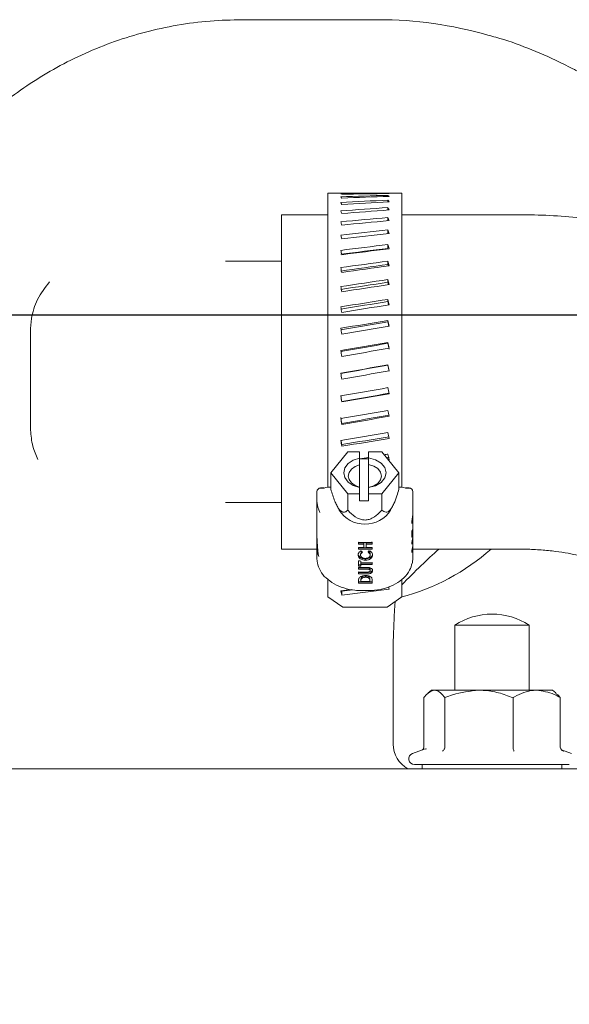
# Model space of a CAD drawing. Units: millimetres. Extents: x 0 to 1189, y 0 to 841.
# Drawn here: x 201 to 231, y 740 to 793 of the extents above; entities that cross this region are included whole.
import ezdxf

# ---------------------------------------------------------------- set-up
doc = ezdxf.new("R2010")
doc.units = ezdxf.units.MM
doc.header["$PDSIZE"] = -1
doc.styles.add('SLDTEXTSTYLE0', font='verdana.ttf')
doc.dimstyles.new('ISO-25 - 1', dxfattribs={"dimtxt": 10, "dimasz": 10, "dimexe": 5, "dimexo": 5, "dimgap": 3, "dimtad": 1, "dimtoh": 1, "dimdec": 0, "dimlfac": 2, "dimdsep": 46, "dimtxsty": 'SLDTEXTSTYLE0', "dimcen": 2.5, "dimclrd": 1, "dimclre": 1, "dimclrt": 5, "dimadec": 0, "dimazin": 0, "dimtfac": 1, "dimtdec": 0, "dimtmove": 0, "dimatfit": 3, "dimfxl": 1, "dimarcsym": 0})

# ---------------------------------------------------------------- blocks, each defined once
blk = doc.blocks.new('_D_15')
at = {"color": 1, "lineweight": -2, "transparency": 16777216}
for p, q in [((236.713, 777.109), (137.785, 777.109)), ((142.785, 767.109), (142.785, 572.109)), ((236.713, 562.109), (137.785, 562.109))]:
    blk.add_line(p, q, dxfattribs=at)
at = {"color": 1, "transparency": 16777216}
for points in [[(141.118, 767.109), (144.452, 767.109), (142.785, 777.109)], [(141.118, 572.109), (144.452, 572.109), (142.785, 562.109)]]:
    blk.add_solid(points, dxfattribs=at)
at = {"layer": 'Defpoints', "color": 0, "transparency": 16777216}
for p in [(241.713, 777.109), (142.785, 562.109), (241.713, 562.109)]:
    blk.add_point(p, dxfattribs=at)
at = {"color": 5, "transparency": 16777216, "insert": (129.369, 666.152), "char_height": 10, "attachment_point": 2, "rotation": 90, "style": 'SLDTEXTSTYLE0'}
blk.add_mtext('430', dxfattribs=at)

msp = doc.modelspace()

# ---------------------------------------------------------------- linework, layer by layer
at = {"color": 7, "linetype": 'Continuous', "lineweight": 18}
for p, q in [((220.7426, 793.009), (213.4002, 793.009)), ((221.9865, 783.669), (218.0177, 783.669)), ((221.2439, 783.6485), (221.2439, 783.6642)), ((221.2439, 783.497), (221.2439, 783.5528)), ((221.2439, 783.1998), (221.2439, 783.2949)), ((218.0177, 782.509), (215.5177, 782.509)), ((221.2439, 782.7614), (221.2439, 782.8943)), ((228.2232, 782.509), (221.9865, 782.509)), ((221.2439, 782.1879), (221.2439, 782.3568)), ((221.2439, 781.488), (221.2439, 781.6903)), ((221.2439, 780.6956), (221.2439, 780.9046)), ((215.5177, 780.009), (212.5081, 780.009)), ((221.2439, 779.8291), (221.2439, 780.0109)), ((221.2439, 778.8705), (221.2439, 779.0225)), ((221.2439, 777.8336), (221.2439, 777.9536)), ((221.2439, 776.7337), (221.2439, 776.82)), ((202.0177, 775.0533), (202.0178, 776.2048)), ((221.2439, 775.5867), (221.2439, 775.6381)), ((221.2439, 774.4095), (221.2439, 774.4251)), ((218.7605, 772.4492), (218.7605, 772.4288)), ((202.0178, 771.0161), (202.0177, 771.9646)), ((218.7605, 771.2751), (218.7605, 771.219)), ((219.0855, 769.7483), (218.169, 768.6167)), ((218.7605, 770.1335), (218.7605, 770.0425)), ((219.7199, 769.7483), (219.0855, 769.7483)), ((219.7199, 769.3652), (219.7199, 769.7483)), ((219.7199, 769.4034), (219.7199, 769.7483)), ((220.9186, 769.7483), (220.2005, 769.7483)), ((220.2005, 769.4163), (220.2005, 769.7483)), ((221.8351, 768.6167), (220.9186, 769.7483)), ((219.7199, 769.4034), (219.7199, 769.0446)), ((219.7199, 767.102), (219.7199, 769.3652)), ((220.2005, 769.3652), (219.7199, 769.3652)), ((220.2005, 769.0613), (220.2005, 769.4163)), ((219.7199, 769.0446), (219.7199, 767.8403)), ((220.2005, 767.8235), (220.2005, 769.0613)), ((218.169, 768.6167), (219.0855, 767.4851)), ((218.169, 768.6167), (218.169, 767.734)), ((220.9186, 767.4851), (221.8351, 768.6167)), ((221.8351, 768.6167), (221.8351, 767.734)), ((217.4224, 767.5976), (217.4224, 767.6031)), ((217.4224, 767.0904), (217.4224, 767.5976)), ((217.6208, 767.7999), (217.8193, 767.7999)), ((217.8193, 767.7953), (217.6208, 767.7953)), ((217.8193, 767.7999), (217.8193, 767.7953)), ((217.8193, 767.7999), (217.8193, 767.7953)), ((219.7199, 767.4851), (219.7199, 767.83)), ((220.2005, 767.8171), (220.2005, 767.8235)), ((220.2005, 767.4851), (220.2005, 767.8171)), ((222.1849, 767.7999), (222.3833, 767.7999)), ((222.1849, 767.7953), (222.1849, 767.7999)), ((222.3833, 767.7953), (222.1849, 767.7953)), ((222.5818, 767.6031), (222.5818, 767.5976)), ((222.5818, 767.6031), (222.5818, 767.5215)), ((222.5818, 767.5976), (222.5818, 767.0904)), ((217.4224, 767.5238), (217.4224, 767.5421)), ((217.4224, 765.3084), (217.4224, 767.0904)), ((219.0855, 767.4851), (219.0855, 766.6024)), ((219.0855, 767.4851), (219.7199, 767.4851)), ((219.7199, 767.4851), (219.7199, 767.102)), ((219.7199, 767.102), (220.2005, 767.102)), ((220.2005, 767.4851), (220.9186, 767.4851)), ((220.2005, 767.102), (220.2005, 767.4851)), ((220.9186, 767.4851), (220.9186, 766.6024)), ((222.5818, 767.5238), (222.5818, 767.5421)), ((222.5818, 766.5435), (222.5818, 767.5421)), ((222.5818, 767.0745), (222.5818, 766.9584)), ((222.5818, 766.4879), (222.5818, 767.0745)), ((212.5081, 767.009), (215.5177, 767.009)), ((218.4767, 766.8857), (218.6169, 766.6006)), ((221.3872, 766.6006), (221.5292, 766.8894)), ((222.5818, 766.9584), (222.5818, 766.654)), ((222.5818, 766.654), (222.5818, 766.5435)), ((222.5818, 766.5435), (222.5818, 766.3707)), ((222.5818, 766.278), (222.5818, 766.5435)), ((222.529, 765.8897), (222.529, 765.9969)), ((222.5434, 766.0686), (222.5621, 766.0686)), ((222.5818, 765.5937), (222.5818, 766.278)), ((222.5817, 765.6704), (222.5818, 765.7037)), ((222.5818, 765.8059), (222.5818, 765.706)), ((222.5818, 765.7183), (222.5818, 765.6324)), ((222.5818, 765.5937), (222.5818, 765.5754)), ((217.4224, 765.02), (217.4224, 765.3084)), ((217.4224, 764.9343), (217.4224, 765.2388)), ((217.4224, 765.0976), (217.4224, 764.6302)), ((217.4224, 764.9046), (217.4224, 765.02)), ((217.4235, 765.2571), (217.4227, 765.2571)), ((222.5232, 765.272), (222.5546, 765.272)), ((222.5237, 765.2236), (222.5701, 765.2236)), ((222.5248, 765.3362), (222.5455, 765.3362)), ((222.5942, 765.4036), (222.5756, 765.4036)), ((222.5818, 765.2244), (222.5818, 765.3636)), ((222.5818, 765.2948), (222.5818, 765.3405)), ((222.5818, 765.2948), (222.5818, 765.2132)), ((222.5818, 765.2244), (222.5818, 765.126)), ((222.5818, 764.5358), (222.5818, 765.2132)), ((215.5177, 764.509), (217.4224, 764.509)), ((217.4224, 764.6896), (217.4224, 764.9046)), ((217.4224, 764.6897), (217.4224, 764.5852)), ((217.4274, 764.6845), (217.4224, 764.6845)), ((217.4224, 764.6302), (217.4224, 764.62)), ((217.4224, 764.6302), (217.4224, 764.6295)), ((217.4224, 764.0285), (217.4224, 764.5852)), ((217.4364, 764.7604), (217.432, 764.7604)), ((219.6555, 764.7785), (219.6555, 764.8721)), ((219.6555, 764.846), (219.6555, 764.8721)), ((219.6555, 764.846), (219.6555, 764.7785)), ((219.9415, 764.846), (219.6555, 764.846)), ((219.6555, 764.5045), (219.6555, 764.5981)), ((219.6555, 764.5719), (219.6555, 764.5981)), ((220.3989, 764.5719), (219.6555, 764.5719)), ((219.6555, 764.5719), (219.6555, 764.5045)), ((219.8036, 764.8688), (220.2005, 764.8688)), ((219.9415, 764.7753), (219.8036, 764.7753)), ((219.8036, 764.5948), (219.9415, 764.5948)), ((220.2005, 764.5012), (219.8036, 764.5012)), ((219.8036, 764.3936), (219.878, 764.339)), ((219.9415, 764.6655), (219.9415, 764.846)), ((219.9415, 764.846), (219.9415, 764.7753)), ((219.9415, 764.5948), (219.9415, 764.7753)), ((219.9415, 764.6655), (219.9415, 764.5948)), ((220.3989, 764.846), (220.0749, 764.846)), ((220.0749, 764.846), (220.0749, 764.7753)), ((220.2005, 764.7753), (220.0749, 764.7753)), ((220.0749, 764.7753), (220.0749, 764.5948)), ((220.0749, 764.5948), (220.2005, 764.5948)), ((220.3989, 764.8747), (220.3989, 764.7812)), ((220.3989, 764.6007), (220.3989, 764.5071)), ((222.529, 764.7709), (222.529, 764.8692)), ((222.5291, 764.3186), (222.5291, 764.4267)), ((222.5818, 764.7819), (222.5818, 764.6737)), ((222.5818, 764.0285), (222.5818, 764.5358)), ((222.5818, 764.509), (228.2232, 764.509)), ((217.5041, 764.205), (217.4947, 764.205)), ((219.6555, 763.5887), (219.6555, 763.8695)), ((219.6555, 763.6561), (219.6555, 763.8695)), ((219.7699, 764.2522), (219.7699, 764.1817)), ((219.789, 763.8662), (219.789, 763.7726)), ((220.026, 763.9837), (220.026, 763.913)), ((220.1765, 764.339), (220.2005, 764.355)), ((220.2846, 764.254), (220.2846, 764.1843)), ((222.5542, 763.7711), (222.5818, 764.0285)), ((219.6555, 763.6561), (219.6555, 763.5887)), ((219.789, 763.6561), (219.6555, 763.6561)), ((219.6555, 763.4283), (219.6555, 763.5219)), ((219.6555, 763.4957), (219.6555, 763.5219)), ((219.6555, 763.4957), (219.6555, 763.4283)), ((220.1215, 763.4957), (219.6555, 763.4957)), ((220.3989, 763.7497), (219.789, 763.7497)), ((219.789, 763.7497), (219.789, 763.679)), ((219.789, 763.679), (219.789, 763.5855)), ((219.8036, 763.7726), (220.2005, 763.7726)), ((220.2005, 763.679), (219.8036, 763.679)), ((219.8036, 763.5186), (220.099, 763.5186)), ((220.1215, 763.425), (219.8036, 763.425)), ((220.2005, 763.4218), (220.1215, 763.425)), ((220.2846, 763.4171), (220.2846, 763.3474)), ((220.3989, 763.7785), (220.3989, 763.6849)), ((218.0177, 761.9429), (218.0177, 762.8807)), ((219.6555, 763.181), (219.6555, 763.2745)), ((219.6555, 763.2484), (219.6555, 763.2745)), ((220.099, 763.2484), (219.6555, 763.2484)), ((219.6555, 763.2484), (219.6555, 763.181)), ((219.789, 762.8697), (219.789, 762.799)), ((219.789, 762.799), (219.789, 762.7633)), ((219.8036, 763.2712), (220.1392, 763.2712)), ((220.099, 763.1777), (219.8036, 763.1777)), ((219.8485, 763.012), (219.8485, 762.9413)), ((220.0353, 763.0612), (220.0353, 762.9905)), ((220.2655, 762.834), (220.2655, 762.8828)), ((220.2655, 762.834), (220.2655, 762.7639)), ((220.2655, 762.7639), (220.2655, 762.8127)), ((220.3989, 762.7952), (220.3989, 762.6755)), ((221.9865, 762.8818), (221.9865, 762.1551)), ((221.9865, 761.9429), (221.9865, 762.8818)), ((219.2879, 762.3279), (218.7034, 762.2556)), ((218.7605, 762.0285), (221.3008, 762.3427)), ((218.7605, 762.2407), (219.3547, 762.3142)), ((219.6555, 762.7404), (219.6555, 762.7909)), ((219.6555, 762.6729), (219.6555, 762.7908)), ((220.3989, 762.7404), (219.6555, 762.7404)), ((219.6555, 762.7404), (219.6555, 762.6729)), ((219.8036, 762.7632), (220.2005, 762.7632)), ((220.2005, 762.6696), (219.8036, 762.6696)), ((219.8036, 762.2741), (220.2005, 762.2741)), ((221.3008, 762.3427), (221.2683, 762.4724)), ((218.0177, 761.9429), (218.8115, 761.3862)), ((218.7034, 762.2556), (218.7605, 762.0285)), ((218.7552, 762.262), (218.7605, 762.2407)), ((218.7605, 762.2407), (218.7605, 762.0285)), ((221.1927, 761.3862), (221.9865, 761.9429)), ((221.9865, 761.9429), (221.9865, 762.1551)), ((218.8115, 761.3862), (221.1927, 761.3862)), ((224.8383, 760.409), (224.8383, 756.909)), ((228.8383, 760.409), (228.5704, 760.409)), ((228.8383, 756.909), (228.8383, 760.409)), ((221.5178, 754.009), (221.5178, 758.509)), ((223.1741, 753.8768), (223.1741, 756.509)), ((223.5882, 756.909), (223.4056, 756.7637)), ((223.5882, 756.909), (223.7389, 756.909)), ((223.7389, 756.909), (226.1358, 756.909)), ((224.3038, 753.8768), (224.3038, 756.509)), ((226.1358, 756.909), (229.2351, 756.909)), ((227.9679, 753.8768), (227.9679, 756.509)), ((229.2351, 756.909), (230.0882, 756.909)), ((230.2707, 756.7637), (230.0882, 756.909)), ((230.5023, 753.8768), (230.5023, 756.509)), ((223.2509, 753.758), (222.5667, 753.509)), ((223.3068, 753.7534), (223.2593, 753.7348)), ((231.1096, 753.509), (230.5827, 753.7008)), ((223.0882, 752.909), (223.0882, 752.6831)), ((230.5882, 752.6831), (230.5882, 752.909)), ((273.2127, 752.6831), (195.2911, 752.6831))]:
    msp.add_line(p, q, dxfattribs=at)
at = {"color": 7, "linetype": 'Continuous', "lineweight": 18, "flags": 128}
for points in [[(218.0177, 767.8375), (218.0177, 768.0579), (218.0177, 769.2443), (218.0177, 770.5061), (218.0177, 771.8211), (218.0177, 773.166), (218.0177, 774.5169), (218.0177, 775.85), (218.0177, 777.1417), (218.0177, 778.3691), (218.0177, 779.5104), (218.0177, 780.5456), (218.0177, 781.4561), (218.0177, 782.2261), (218.0177, 782.8417), (218.0177, 783.2922), (218.0177, 783.5695), (218.0177, 783.6687), (218.0177, 783.669)], [(221.9864, 767.8375), (221.9864, 768.0579), (221.9864, 769.2443), (221.9864, 770.5061), (221.9864, 771.8211), (221.9864, 773.166), (221.9864, 774.5169), (221.9864, 775.85), (221.9864, 777.1417), (221.9864, 778.3691), (221.9864, 779.5104), (221.9865, 780.5456), (221.9865, 781.4561), (221.9865, 782.2261), (221.9865, 782.8417), (221.9865, 783.2922), (221.9865, 783.5695), (221.9865, 783.6687), (221.9865, 783.5881), (221.9865, 783.3292), (221.9865, 782.8964), (221.9865, 782.509)], [(221.9864, 767.8375), (221.9864, 768.8438), (221.9864, 770.0436), (221.9864, 771.3052), (221.9864, 772.6062), (221.9864, 773.9232), (221.9864, 775.2329), (221.9864, 776.5118), (221.9864, 777.7371), (221.9864, 778.887), (221.9865, 779.9409), (221.9865, 780.88), (221.9865, 781.6876), (221.9865, 782.3492), (221.9865, 782.8531), (221.9865, 783.1902), (221.9865, 783.3546), (221.9865, 783.3433), (221.9865, 783.1564), (221.9865, 782.7975), (221.9865, 782.509)], [(215.5177, 764.509), (215.5177, 764.5966), (215.5177, 764.8576), (215.5177, 765.2871), (215.5177, 765.8765), (215.5177, 766.6146), (215.5177, 767.4868), (215.5177, 768.4762), (215.5177, 769.5636), (215.5177, 770.7278), (215.5177, 771.9461), (215.5177, 773.1949), (215.5177, 774.4497), (215.5177, 775.6863), (215.5177, 776.8804), (215.5177, 778.009), (215.5177, 779.0499), (215.5177, 779.983), (215.5177, 780.7901), (215.5177, 781.4555), (215.5177, 781.9662), (215.5177, 782.3123), (215.5177, 782.487), (215.5177, 782.509)], [(202.0177, 771.9646), (202.0177, 772.1186), (202.0177, 772.4616), (202.0177, 772.9471), (202.0177, 773.509), (202.0177, 774.0708), (202.0177, 774.5563), (202.0177, 774.8993), (202.0177, 775.0533)], [(219.7199, 767.83), (219.3774, 767.9377), (219.1023, 768.1187), (218.9244, 768.3535), (218.8629, 768.6167), (218.9244, 768.8799), (219.1023, 769.1147), (219.3774, 769.2957), (219.7199, 769.4034)], [(220.2005, 769.4163), (220.572, 769.3198), (220.8749, 769.1385), (221.0726, 768.8943), (221.1412, 768.6167), (221.0726, 768.3391), (220.8749, 768.0949), (220.572, 767.9137), (220.2005, 767.8171)], [(219.7199, 769.0446), (219.4742, 768.9537), (219.2794, 768.8135), (219.1545, 768.6373), (219.1114, 768.4424), (219.1545, 768.2475), (219.2794, 768.0714), (219.4741, 767.9311), (219.7199, 767.8403)], [(220.2005, 767.8235), (220.4761, 767.9049), (220.6985, 768.0467), (220.8427, 768.2328), (220.8927, 768.4424), (220.8427, 768.652), (220.6985, 768.8382), (220.4761, 768.9799), (220.2005, 769.0613)], [(217.4224, 767.4646), (217.4224, 767.4646), (217.4224, 767.4687), (217.4224, 767.4803), (217.4224, 767.4989), (217.4224, 767.5238)], [(217.5836, 766.4765), (217.4681, 766.7592), (217.4224, 767.0904)], [(222.5818, 767.5238), (222.5818, 767.4989), (222.5818, 767.4803), (222.5818, 767.4687), (222.5818, 767.4646), (222.5818, 767.4681), (222.5818, 767.479), (222.5818, 767.4971), (222.5818, 767.5215)], [(222.5818, 765.4036), (222.5818, 765.4346), (222.5818, 765.4733), (222.5818, 765.5107), (222.5818, 765.5451), (222.5818, 765.5754)], [(228.5704, 760.409), (228.1986, 760.409), (227.7061, 760.409), (227.1364, 760.409), (226.5402, 760.409), (225.9705, 760.409), (225.478, 760.409), (225.1063, 760.409), (224.8884, 760.409), (224.8383, 760.409)], [(223.0882, 752.909), (222.8873, 752.909), (222.6991, 752.909), (222.6918, 752.909), (222.8657, 752.909), (223.2132, 752.909), (223.7192, 752.909), (224.3615, 752.909), (225.112, 752.909), (225.9379, 752.909), (226.8032, 752.909), (227.67, 752.909), (228.5005, 752.909), (229.2583, 752.909), (229.9104, 752.909), (230.4281, 752.909), (230.789, 752.909), (230.9772, 752.909), (230.9845, 752.909), (230.8106, 752.909), (230.5882, 752.909)], [(230.5882, 752.909), (230.5002, 752.909), (230.241, 752.909), (229.8227, 752.909), (229.2649, 752.909), (228.5936, 752.909), (227.8402, 752.909), (227.0399, 752.909), (226.2302, 752.909), (225.449, 752.909), (224.7327, 752.909), (224.1148, 752.909), (223.6243, 752.909), (223.2841, 752.909), (223.11, 752.909), (223.0882, 752.909)]]:
    msp.add_lwpolyline(points, dxfattribs=at)
at = {"color": 7, "linetype": 'Continuous', "lineweight": 18}
for centre, radius, start, end in [((218.1867, 766.5533), 1.2953, 90.98297, 106.47989), ((221.8174, 766.5528), 1.2957, 73.5217, 89.2129), ((220.0021, 767.496), 1.6494, 212.88093, 327.11955), ((221.3187, 765.823), 1.2638, 343.74365, 348.41288), ((221.3487, 765.2259), 1.2331, 343.18632, 359.92951), ((221.3487, 765.1276), 1.2331, 343.18632, 359.92951), ((218.664, 764.6224), 1.2417, 180.11172, 199.64683), ((218.6742, 764.5889), 1.2519, 180.1687, 202.54566), ((219.8036, 768.2066), 3.3377, 267.45735, 270.00048), ((219.8036, 768.113), 3.3377, 267.45735, 270.00048), ((219.8036, 767.9325), 3.3377, 267.45735, 270.00048), ((219.8036, 767.8389), 3.3377, 267.45735, 270.00048), ((220.2006, 768.2043), 3.3355, 269.99884, 273.40955), ((220.2006, 768.1107), 3.3355, 269.99884, 273.40955), ((220.2006, 767.9303), 3.3355, 269.99884, 273.40955), ((220.2006, 767.8367), 3.3355, 269.99884, 273.40955), ((218.8578, 773.509), 12, 284.89761, 311.40963), ((221.3487, 764.7834), 1.2331, 343.18632, 359.92951), ((221.3487, 764.6752), 1.2331, 343.18632, 359.92951), ((219.8036, 767.2035), 3.3373, 267.45725, 269.74888), ((219.8036, 766.9228), 3.3373, 267.45725, 269.74888), ((219.8036, 766.8563), 3.3377, 267.45735, 270.00048), ((219.8036, 766.7627), 3.3377, 267.45735, 270.00048), ((219.8036, 767.1132), 3.3406, 269.74843, 270), ((219.8036, 767.0196), 3.3406, 269.74843, 270), ((220.2006, 767.1081), 3.3355, 269.99884, 273.40955), ((220.2006, 767.0145), 3.3355, 269.99884, 273.40955), ((219.8036, 766.609), 3.3377, 267.45735, 270.00048), ((219.8036, 766.5154), 3.3377, 267.45735, 270.00048), ((219.8036, 766.0074), 3.3377, 267.45735, 270.00048), ((219.8036, 766.1038), 3.3406, 269.74843, 270), ((220.2005, 766.1033), 3.3401, 269.99996, 271.11512), ((220.2006, 766.0051), 3.3355, 269.99884, 273.40955), ((226.8383, 757.3756), 3.6333, 90, 123.39837), ((226.8383, 757.3756), 3.6333, 56.6016, 90), ((223.0178, 754.009), 1.5, 180, 242.12122), ((222.6725, 753.2183), 0.3093, 110, 270)]:
    msp.add_arc(centre, radius, start, end, dxfattribs=at)
for centre, major_axis, ratio, start_param, end_param in [((223.1647, 773.509), (16.7419, -12.7307), 0.8822724, 1.9894733, 2.2821462), ((219.0555, 773.509), (57.6201, 0.7179), 0.1758865, 1.5306155, 1.574715), ((218.6925, 773.509), (-0.1266, 10.16), 0.1758825, 6.1744792, 6.2063541), ((219.0555, 773.509), (57.6193, 1.9714), 0.1729786, 1.5268887, 1.5709882), ((218.6925, 773.509), (-0.3476, 10.1598), 0.1729745, 6.0499219, 6.0817968), ((220.9487, 773.509), (57.6201, 0.7179), 0.1758865, 1.5624948, 1.6065899), ((220.9487, 773.509), (57.6193, 1.9714), 0.1729786, 1.5587679, 1.6028631), ((221.3117, 773.509), (-0.126, 10.16), 0.1750812, 6.2185949, 6.2504742), ((221.3117, 773.509), (-0.3459, 10.1598), 0.1721881, 6.0940725, 6.1259517), ((219.0555, 773.509), (57.6178, 3.1908), 0.1674128, 1.5235363, 1.5676358), ((218.6925, 773.509), (-0.5626, 10.1596), 0.1674087, 5.9257391, 5.957614), ((220.9487, 773.509), (57.6178, 3.1908), 0.1674128, 1.5554156, 1.5995107), ((221.3117, 773.509), (-0.5599, 10.1596), 0.1666504, 5.9699207, 6.0017999), ((219.0555, 773.509), (57.6161, 4.3557), 0.1593127, 1.520764, 1.5648635), ((218.6925, 773.509), (-0.768, 10.1593), 0.1593087, 5.8021363, 5.8340112), ((220.9487, 773.509), (57.6161, 4.3557), 0.1593127, 1.5526433, 1.5967384), ((221.3117, 773.509), (-0.7643, 10.1593), 0.1585908, 5.8463431, 5.8782224), ((219.0555, 773.509), (57.6146, 5.4478), 0.148851, 1.5187336, 1.5628331), ((218.6925, 773.509), (-0.9606, 10.159), 0.148847, 5.6792754, 5.7111503), ((220.9487, 773.509), (57.6146, 5.4478), 0.148851, 1.5506129, 1.594708), ((221.3117, 773.509), (-0.956, 10.159), 0.1481805, 5.7235002, 5.7553795), ((219.0555, 773.509), (57.6136, 6.451), 0.1362387, 1.5175538, 1.5616534), ((218.6925, 773.509), (-1.1375, 10.1588), 0.1362346, 5.5572651, 5.58914), ((220.9487, 773.509), (57.6136, 6.451), 0.1362387, 1.5494331, 1.5935283), ((221.3117, 773.509), (-1.1321, 10.1588), 0.135629, 5.6014999, 5.6333791), ((219.0555, 773.509), (57.6133, 7.352), 0.121714, 1.5172767, 1.5613763), ((221.3117, 773.509), (-1.2903, 10.1588), 0.1211729, 5.4803938, 5.512273), ((219.0555, 773.509), (55.9254, 7.1367), 0.121714, 1.5161296, 1.5615607), ((218.6925, 773.509), (-1.2964, 10.1588), 0.1217099, 5.4361575, 5.4680324), ((220.9487, 773.509), (57.6133, 7.352), 0.121714, 1.549156, 1.5932512), ((219.0555, 773.509), (57.6138, 8.1399), 0.1055317, 1.5178987, 1.5619982), ((219.0555, 773.509), (55.9259, 7.9014), 0.1055317, 1.5167515, 1.5621826), ((220.9487, 773.509), (57.6138, 8.1399), 0.1055317, 1.549778, 1.5938731), ((221.3117, 773.509), (-1.4286, 10.1589), 0.1050654, 5.3601786, 5.3920579), ((221.3117, 773.509), (-1.3867, 9.8613), 0.1050654, 5.3832281, 5.393205), ((218.6925, 773.509), (-1.4353, 10.1589), 0.1055276, 5.315949, 5.3478239), ((219.0555, 773.509), (57.615, 8.806), 0.0879548, 1.5193651, 1.5634647), ((219.0555, 773.509), (55.9271, 8.548), 0.0879548, 1.518218, 1.5636491), ((220.9487, 773.509), (57.615, 8.806), 0.0879548, 1.5512444, 1.5953396), ((221.3117, 773.509), (-1.5456, 10.1591), 0.087568, 5.2408005, 5.2726798), ((221.3117, 773.509), (-1.5003, 9.8615), 0.087568, 5.2585159, 5.273827), ((218.6925, 773.509), (-1.5527, 10.1591), 0.0879507, 5.196585, 5.2284599), ((219.0555, 773.509), (57.6166, 9.3438), 0.0692476, 1.521578, 1.5656775), ((219.0555, 773.509), (55.9286, 9.0701), 0.0692476, 1.5204309, 1.565862), ((220.9487, 773.509), (57.6166, 9.3438), 0.0692476, 1.5534573, 1.5975524), ((221.3117, 773.509), (-1.64, 10.1594), 0.0689439, 5.1221625, 5.1540418), ((221.3117, 773.509), (-1.5919, 9.8617), 0.0689439, 5.1353111, 5.1551889), ((218.6925, 773.509), (-1.6476, 10.1594), 0.0692435, 5.0779674, 5.1098423), ((219.0555, 773.509), (57.6182, 9.7486), 0.0496719, 1.5244037, 1.5685032), ((219.0555, 773.509), (55.9302, 9.463), 0.0496719, 1.5232566, 1.5686877), ((221.3117, 773.509), (-1.7111, 10.1596), 0.0494539, 5.0041322, 5.0360115), ((221.3117, 773.509), (-1.6609, 9.862), 0.0494539, 5.0132084, 5.0371586), ((218.6925, 773.509), (-1.7189, 10.1596), 0.0496678, 4.9599626, 4.9918375), ((220.9487, 773.509), (57.6182, 9.7486), 0.0496719, 1.556283, 1.6003781), ((219.0555, 773.509), (57.6195, 10.0169), 0.0294852, 1.5276818, 1.5717813), ((219.0555, 773.509), (55.9314, 9.7235), 0.0294852, 1.5265346, 1.5719657), ((221.3117, 773.509), (-1.7582, 10.1599), 0.0293545, 4.8865506, 4.9184299), ((221.3117, 773.509), (-1.7067, 9.8622), 0.0293545, 4.886735, 4.919577), ((218.6925, 773.509), (-1.7663, 10.1599), 0.0294811, 4.8424101, 4.874285), ((220.9487, 773.509), (57.6195, 10.0169), 0.0294852, 1.5595611, 1.6036562), ((219.0555, 773.509), (57.6202, 10.1469), 0.0089407, 1.5312332, 1.5753327), ((219.0555, 773.509), (55.9321, 9.8497), 0.0089407, 1.530086, 1.5755171), ((218.6925, 773.509), (-1.7892, 10.16), 0.0089366, 4.7251311, 4.757006), ((220.9487, 773.509), (57.6202, 10.1469), 0.0089407, 1.5631125, 1.6072076), ((221.3117, 773.509), (-1.781, 10.16), 0.0088983, 4.7692401, 4.8011194), ((221.3117, 773.509), (-1.7288, 9.8623), 0.0088983, 4.7694245, 4.8022665), ((219.0555, 773.509), (57.6201, 10.1376), 0.0117116, 4.7042176, 4.7483171), ((220.9487, 773.509), (55.932, 9.8406), 0.0117116, 4.6711957, 4.7166223), ((220.9487, 773.509), (57.6201, 10.1376), 0.0117116, 4.6723427, 4.7164379), ((221.3117, 773.509), (-1.7794, 10.16), 0.0116655, 1.5992935, 1.6311728), ((218.6925, 773.509), (-1.7352, 9.8623), 0.0117157, 1.6435593, 1.6763968), ((218.6925, 773.509), (-1.7875, 10.16), 0.0117157, 1.6433749, 1.6752498), ((219.0555, 773.509), (57.6193, 9.9889), 0.0322226, 4.7006921, 4.7447916), ((221.3117, 773.509), (-1.7533, 10.1598), 0.0320884, 1.7166296, 1.7485089), ((218.6925, 773.509), (-1.7097, 9.8622), 0.0322268, 1.7608642, 1.7937017), ((218.6925, 773.509), (-1.7613, 10.1598), 0.0322268, 1.7606798, 1.7925547), ((220.9487, 773.509), (55.9313, 9.6963), 0.0322226, 4.6676702, 4.7130967), ((220.9487, 773.509), (57.6193, 9.9889), 0.0322226, 4.6688172, 4.7129123), ((219.0555, 773.509), (57.618, 9.7021), 0.052342, 4.6974647, 4.7415642), ((221.3117, 773.509), (-1.7029, 10.1596), 0.0521207, 1.8342616, 1.8661408), ((218.6925, 773.509), (-1.7107, 10.1596), 0.0523462, 1.8782829, 1.9101578), ((218.6925, 773.509), (-1.6606, 9.862), 0.0523462, 1.8878833, 1.9113048), ((220.9487, 773.509), (55.9299, 9.4178), 0.052342, 4.6644428, 4.7098694), ((220.9487, 773.509), (57.618, 9.7021), 0.052342, 4.6655898, 4.709685), ((219.0555, 773.509), (57.6164, 9.2792), 0.0718162, 4.7123544, 4.720696), ((219.0555, 773.509), (57.6164, 9.2792), 0.0718162, 4.7354434, 4.7388121), ((220.9487, 773.509), (55.9284, 9.0074), 0.0718162, 4.7049586, 4.7071172), ((221.3117, 773.509), (-1.6286, 10.1593), 0.0715095, 1.9523648, 1.9842441), ((217.6208, 767.6031), (0.1984, -0.0001), 0.9918528, 1.5710548, 3.1418511), ((217.6208, 767.5976), (0.1984, -0.0001), 0.996606, 1.5710556, 3.1418519), ((222.3833, 767.6031), (0.1984, -0.0001), 0.9918528, 0.0002585, 1.5710548), ((222.3833, 767.5976), (0.1984, -0.0001), 0.996606, 0.0002593, 1.5710556), ((220.2005, 766.4879), (2.3812, 0.0001), 0.9853795, 6.0723237, 6.2831245), ((220.2005, 766.107), (2.3812, 0), 0.4360481, 6.0723795, 6.2831803), ((220.2005, 766.3707), (2.3812, 0.0002), 0.9889441, 6.1544645, 6.2831057), ((220.2005, 766.2018), (2.3812, 0), 0.4360584, 6.154539, 6.2831803), ((220.2005, 765.7043), (0, 4.6838), 0.5084008, 4.6864899, 4.7051678), ((219.8036, 765.3084), (2.3813, 0), 0.5019454, 3.1263005, 3.1416034), ((219.8036, 765.2388), (2.3813, 0), 0.5019454, 3.1263005, 3.1416034), ((219.8036, 764.9343), (2.3812, 0), 0.6735827, 3.141587, 3.2659492), ((219.8036, 765.3969), (0, 4.5901), 0.5187831, 1.5860985, 1.8552196), ((219.8036, 765.3273), (0, 4.5901), 0.5187831, 1.5860985, 1.8178205), ((219.8036, 764.9046), (2.3812, 0), 0.6735827, 3.141587, 3.2316011), ((219.8036, 764.6836), (2.3813, 0), 0.3588571, 3.0515872, 3.1404903), ((219.8036, 764.6293), (2.3813, 0), 0.3588571, 3.017239, 3.1414383), ((219.8036, 764.6896), (0, 4.5901), 0.5187831, 1.5707955, 1.5719064), ((219.8036, 766.091), (-2.1965, 2.2672), 0.4056269, 1.9592592, 1.9672951), ((220.2005, 766.0525), (2.1965, 2.1223), 0.4332642, 4.3159298, 4.3476738)]:
    msp.add_ellipse(centre, major_axis=major_axis, ratio=ratio, start_param=start_param, end_param=end_param, dxfattribs=at)
for points, knots in [([(213.4002, 793.009), (212.825, 792.995), (211.6571, 792.9665), (209.9166, 792.7349), (208.199, 792.3648), (206.5395, 791.8542), (204.9469, 791.2154), (203.4292, 790.4567), (201.9929, 789.5879), (200.6436, 788.6187), (199.3851, 787.5588), (198.2198, 786.4171), (197.1478, 785.2016), (196.1671, 783.9174), (195.2725, 782.5646), (194.4559, 781.1355), (193.7067, 779.6105), (193.0136, 777.9544), (192.368, 776.1218), (191.7815, 774.0861), (191.3292, 772.1967), (191.1094, 770.9587), (191.0277, 770.4983)], [0, 0, 0, 0, 0.0474794, 0.0964143, 0.1447675, 0.1925988, 0.2399632, 0.2869168, 0.3335203, 0.379844, 0.4259754, 0.4720311, 0.5181768, 0.5646605, 0.6118615, 0.6603608, 0.7110275, 0.765106, 0.8241826, 0.8894434, 0.9588911, 1, 1, 1, 1]), ([(231.3804, 790.2594), (231.0772, 790.418), (230.2304, 790.8611), (228.7861, 791.4775), (227.4916, 791.9548), (226.7535, 792.1401), (226.6109, 792.1759)], [0, 0, 0, 0, 0.2008, 0.5609137, 0.9151648, 1, 1, 1, 1]), ([(240.8997, 779.6859), (240.6205, 779.8363), (239.8901, 780.2294), (238.6338, 780.7703), (237.1129, 781.2967), (235.5139, 781.7243), (233.8753, 782.0545), (232.2249, 782.2919), (230.572, 782.4429), (229.2354, 782.5029), (228.4539, 782.5076), (228.2232, 782.509)], [0, 0, 0, 0, 0.0772275, 0.2019852, 0.3307723, 0.4605107, 0.5871921, 0.7104499, 0.8310949, 0.950135, 1, 1, 1, 1]), ([(203.0429, 778.8961), (202.8045, 778.5824), (202.3059, 777.9266), (202.0603, 777.0061), (202.0304, 776.4424), (202.0178, 776.2048)], [0, 0, 0, 0, 0.3463974, 0.7243763, 1, 1, 1, 1]), ([(202.0178, 771.0161), (202.0375, 770.7234), (202.0595, 770.397), (202.203, 769.8273), (202.3149, 769.5673), (202.4156, 769.3333)], [0, 0, 0, 0, 0.4650926, 0.5185351, 1, 1, 1, 1]), ([(218.169, 767.734), (218.2358, 767.5158), (218.3252, 767.2236), (218.4833, 766.8628), (218.594, 766.6709), (218.7113, 766.5433), (218.8446, 766.4796), (218.9702, 766.5083), (219.0488, 766.5724), (219.0855, 766.6024)], [0, 0, 0, 0, 0.2840708, 0.3803426, 0.4776831, 0.5631498, 0.6598907, 0.841265, 1, 1, 1, 1]), ([(219.7199, 767.8403), (219.7199, 767.8397), (219.7199, 767.8356), (219.7199, 767.8326), (219.7199, 767.83)], [0, 0, 0, 0, 0.1443716, 1, 1, 1, 1]), ([(220.9186, 766.6024), (220.9854, 766.5492), (221.0749, 766.4779), (221.2329, 766.5074), (221.3436, 766.5888), (221.4609, 766.7509), (221.5942, 767.0162), (221.7198, 767.3552), (221.7985, 767.6134), (221.8351, 767.734)], [0, 0, 0, 0, 0.28407082, 0.38034257, 0.47768315, 0.56314983, 0.65989072, 0.84126502, 1, 1, 1, 1]), ([(219.0855, 766.6024), (219.1175, 766.5688), (219.264, 766.4151), (219.488, 766.2214), (219.7974, 766.091), (220.0222, 766.063), (220.2338, 766.1), (220.5086, 766.2243), (220.7281, 766.4042), (220.8727, 766.5546), (220.9186, 766.6024)], [0, 0, 0, 0, 0.0703455, 0.3221789, 0.4253081, 0.503926, 0.5944585, 0.6840173, 0.8995544, 1, 1, 1, 1]), ([(222.5818, 766.0359), (222.5818, 765.9955), (222.5818, 765.9233), (222.5818, 765.8418), (222.5818, 765.8059)], [0, 0, 0, 0, 0.5597616, 1, 1, 1, 1]), ([(222.5818, 765.9937), (222.5818, 765.9719), (222.5818, 765.9282), (222.5818, 765.8264), (222.5818, 765.7593), (222.5818, 765.7183)], [0, 0, 0, 0, 0.2791469, 0.5585356, 1, 1, 1, 1]), ([(222.5229, 765.2487), (222.523, 765.2653), (222.5233, 765.2984), (222.5259, 765.3707), (222.5295, 765.4298), (222.532, 765.4692)], [0, 0, 0, 0, 0.2502729, 0.5007522, 1, 1, 1, 1]), ([(222.5568, 765.5691), (222.5556, 765.5485), (222.5531, 765.5073), (222.5483, 765.4261), (222.5466, 765.3721), (222.5455, 765.3362)], [0, 0, 0, 0, 0.2505671, 0.5011899, 1, 1, 1, 1]), ([(222.5674, 765.3135), (222.5695, 765.3296), (222.5734, 765.3603), (222.5771, 765.4249), (222.5796, 765.4984), (222.5805, 765.5526), (222.581, 765.583)], [0, 0, 0, 0, 0.2130638, 0.4060589, 0.6678567, 1, 1, 1, 1]), ([(222.5818, 765.4882), (222.5815, 765.4395), (222.5811, 765.3613), (222.576, 765.2711), (222.5717, 765.2365), (222.5701, 765.2236)], [0, 0, 0, 0, 0.509201, 0.8173896, 1, 1, 1, 1]), ([(222.5818, 765.706), (222.5818, 765.7601), (222.5818, 765.8568), (222.5818, 765.9385), (222.5818, 765.9744)], [0, 0, 0, 0, 0.5602988, 1, 1, 1, 1]), ([(222.5818, 765.6324), (222.5818, 765.6057), (222.5818, 765.5582), (222.5818, 765.5096), (222.5818, 765.4882)], [0, 0, 0, 0, 0.5599969, 1, 1, 1, 1]), ([(222.5818, 765.3636), (222.5818, 765.4161), (222.5818, 765.4893), (222.5818, 765.5304), (222.5818, 765.5276), (222.5818, 765.5262)], [0, 0, 0, 0, 0.5595742, 0.7796829, 1, 1, 1, 1]), ([(222.5818, 765.5262), (222.5818, 765.513), (222.5818, 765.4893), (222.5818, 765.4282), (222.5818, 765.4012)], [0, 0, 0, 0, 0.5583039, 1, 1, 1, 1]), ([(222.5701, 765.2236), (222.5662, 765.2011), (222.5583, 765.1559), (222.5438, 765.1345), (222.5317, 765.1461), (222.5239, 765.1848), (222.5232, 765.2285), (222.5229, 765.2487)], [0, 0, 0, 0, 0.2093318, 0.4205316, 0.6036122, 0.8167045, 1, 1, 1, 1]), ([(222.5455, 765.3362), (222.5458, 765.3189), (222.5465, 765.2882), (222.5518, 765.2706), (222.5579, 765.2724), (222.5634, 765.2899), (222.5664, 765.3075), (222.5674, 765.3135)], [0, 0, 0, 0, 0.2933559, 0.5213046, 0.7111315, 0.9019774, 1, 1, 1, 1]), ([(222.5818, 765.324), (222.5818, 765.3491), (222.5818, 765.3867), (222.5818, 765.407), (222.5818, 765.3919), (222.5818, 765.3234), (222.5818, 765.2687)], [0, 0, 0, 0, 0.2504554, 0.3759038, 0.5012571, 1, 1, 1, 1]), ([(222.5818, 765.145), (222.5818, 765.1791), (222.5818, 765.248), (222.5818, 765.2985), (222.5818, 765.324)], [0, 0, 0, 0, 0.4953162, 1, 1, 1, 1]), ([(219.6365, 764.1893), (219.6385, 764.2104), (219.6438, 764.2644), (219.6912, 764.3425), (219.7544, 764.3867), (219.7845, 764.4077)], [0, 0, 0, 0, 0.2522472, 0.6445953, 1, 1, 1, 1]), ([(220.2846, 764.254), (220.2824, 764.2743), (220.2787, 764.3078), (220.2494, 764.3501), (220.2157, 764.3816), (220.1895, 764.4004), (220.1765, 764.4097)], [0, 0, 0, 0, 0.3394126, 0.5593722, 0.7796159, 1, 1, 1, 1]), ([(220.2761, 764.4064), (220.2965, 764.3917), (220.3484, 764.3544), (220.4095, 764.2833), (220.4152, 764.2208), (220.418, 764.1908)], [0, 0, 0, 0, 0.25126902, 0.64017305, 1, 1, 1, 1]), ([(221.9865, 762.5821), (222.3324, 762.9328), (222.9846, 763.5937), (223.6578, 764.2165), (223.9738, 764.509)], [0, 0, 0, 0, 0.5305098, 1, 1, 1, 1]), ([(228.2232, 764.509), (228.3676, 764.5079), (228.792, 764.5046), (229.4851, 764.4685), (230.2572, 764.3908), (230.9372, 764.285), (231.4714, 764.1706), (231.8535, 764.0644), (232.0764, 763.9891), (232.1699, 763.9473), (232.1514, 763.9566), (232.1481, 763.9583)], [0, 0, 0, 0, 0.0748708, 0.2200797, 0.3636581, 0.5036371, 0.6386835, 0.7547288, 0.8661649, 0.9754033, 1, 1, 1, 1]), ([(217.4224, 764.0285), (217.4272, 763.9427), (217.4403, 763.7056), (217.5985, 763.3372), (217.7752, 763.0596), (217.9163, 762.9556), (217.9169, 762.9551)], [0, 0, 0, 0, 0.2201328, 0.6080695, 0.9984065, 1, 1, 1, 1]), ([(220.026, 763.9837), (219.9684, 763.9878), (219.8532, 763.9961), (219.7246, 764.0702), (219.6496, 764.161), (219.6409, 764.2243), (219.6365, 764.2559)], [0, 0, 0, 0, 0.2798106, 0.5590294, 0.7795595, 1, 1, 1, 1]), ([(219.8036, 763.9582), (219.7712, 763.978), (219.7065, 764.0177), (219.6476, 764.1016), (219.6401, 764.1604), (219.6365, 764.1893)], [0, 0, 0, 0, 0.3380389, 0.6748858, 1, 1, 1, 1]), ([(219.8359, 764.3699), (219.8197, 764.3569), (219.7783, 764.3238), (219.7731, 764.2793), (219.7699, 764.2522)], [0, 0, 0, 0, 0.39137588, 1, 1, 1, 1]), ([(219.8036, 764.2738), (219.7941, 764.2597), (219.7743, 764.2305), (219.7714, 764.1983), (219.7699, 764.1817)], [0, 0, 0, 0, 0.4837563, 1, 1, 1, 1]), ([(219.7699, 764.1817), (219.7722, 764.1607), (219.7756, 764.1292), (219.7966, 764.1015), (219.8036, 764.0923)], [0, 0, 0, 0, 0.6663184, 1, 1, 1, 1]), ([(219.878, 764.339), (219.862, 764.328), (219.8334, 764.3083), (219.8127, 764.2844), (219.8036, 764.2738)], [0, 0, 0, 0, 0.5599445, 1, 1, 1, 1]), ([(219.8036, 764.0923), (219.8183, 764.0784), (219.8478, 764.0504), (219.9227, 764.0145), (219.9867, 764.0095), (220.0257, 764.0065)], [0, 0, 0, 0, 0.2805928, 0.5611205, 1, 1, 1, 1]), ([(220.026, 763.913), (219.9817, 763.915), (219.9025, 763.9186), (219.8338, 763.9461), (219.8036, 763.9582)], [0, 0, 0, 0, 0.55982119, 1, 1, 1, 1]), ([(220.0257, 764.0065), (220.0615, 764.0084), (220.1254, 764.0117), (220.1776, 764.0374), (220.2005, 764.0487)], [0, 0, 0, 0, 0.5598158, 1, 1, 1, 1]), ([(220.418, 764.2544), (220.4122, 764.2137), (220.4007, 764.1325), (220.2948, 764.0412), (220.1623, 763.9906), (220.0715, 763.986), (220.026, 763.9837)], [0, 0, 0, 0, 0.2798292, 0.5591291, 0.7793659, 1, 1, 1, 1]), ([(220.2005, 763.9372), (220.1689, 763.9292), (220.1124, 763.9149), (220.0524, 763.9135), (220.026, 763.913)], [0, 0, 0, 0, 0.55961781, 1, 1, 1, 1]), ([(220.2005, 764.3216), (220.1978, 764.3236), (220.1935, 764.3269), (220.1872, 764.3314), (220.1818, 764.3352), (220.1782, 764.3377), (220.1765, 764.339)], [0, 0, 0, 0, 0.3399961, 0.5599774, 0.7799783, 1, 1, 1, 1]), ([(220.2846, 764.1843), (220.2819, 764.2061), (220.2766, 764.25), (220.2359, 764.2939), (220.2078, 764.3159), (220.2005, 764.3216)], [0, 0, 0, 0, 0.4230591, 0.8495202, 1, 1, 1, 1]), ([(220.418, 764.1908), (220.4141, 764.1561), (220.4069, 764.0928), (220.3398, 764.0095), (220.2667, 763.9604), (220.2156, 763.9425), (220.2005, 763.9372)], [0, 0, 0, 0, 0.3333304, 0.6091902, 0.8846031, 1, 1, 1, 1]), ([(220.2005, 764.0487), (220.219, 764.0627), (220.256, 764.0905), (220.2812, 764.1401), (220.2836, 764.1716), (220.2846, 764.1843)], [0, 0, 0, 0, 0.3744974, 0.7478495, 1, 1, 1, 1]), ([(220.099, 763.5186), (220.118, 763.5185), (220.1518, 763.5184), (220.1856, 763.5168), (220.2005, 763.5161)], [0, 0, 0, 0, 0.5600021, 1, 1, 1, 1]), ([(220.418, 763.4192), (220.4158, 763.399), (220.4114, 763.3586), (220.3679, 763.305), (220.2694, 763.2472), (220.1693, 763.2479), (220.099, 763.2484)], [0, 0, 0, 0, 0.18717236, 0.37404305, 0.56063998, 1, 1, 1, 1]), ([(220.2846, 763.4171), (220.2825, 763.4306), (220.2794, 763.4508), (220.2572, 763.4731), (220.2118, 763.4985), (220.1616, 763.497), (220.1215, 763.4957)], [0, 0, 0, 0, 0.24964662, 0.37533143, 0.50082767, 1, 1, 1, 1]), ([(220.2005, 762.2741), (220.3091, 762.2774), (220.6226, 762.2868), (221.1294, 762.3917), (221.6712, 762.6199), (222.1124, 762.9483), (222.4259, 763.3331), (222.5056, 763.6202), (222.5422, 763.7522)], [0, 0, 0, 0, 0.0980103, 0.2830368, 0.4689415, 0.6554594, 0.8417171, 1, 1, 1, 1]), ([(220.2005, 763.5161), (220.2307, 763.513), (220.2888, 763.5072), (220.3589, 763.4719), (220.4043, 763.4276), (220.417, 763.3855), (220.4178, 763.3623), (220.418, 763.3555)], [0, 0, 0, 0, 0.2527639, 0.4862139, 0.7205733, 0.9190773, 1, 1, 1, 1]), ([(220.2846, 763.3474), (220.2831, 763.3591), (220.2805, 763.3789), (220.2586, 763.4023), (220.232, 763.4171), (220.2105, 763.4203), (220.2005, 763.4218)], [0, 0, 0, 0, 0.3318173, 0.5634509, 0.796336, 1, 1, 1, 1]), ([(220.418, 763.3555), (220.4156, 763.3343), (220.4108, 763.2916), (220.3643, 763.2354), (220.3013, 763.1967), (220.2427, 763.1847), (220.2103, 763.1819), (220.2005, 763.181)], [0, 0, 0, 0, 0.2499478, 0.5023409, 0.725097, 0.9174515, 1, 1, 1, 1]), ([(220.2005, 763.274), (220.212, 763.2756), (220.233, 763.2787), (220.2581, 763.2928), (220.275, 763.3104), (220.2835, 763.3294), (220.2842, 763.342), (220.2846, 763.3474)], [0, 0, 0, 0, 0.2363324, 0.4348222, 0.6328134, 0.841418, 1, 1, 1, 1]), ([(217.9169, 762.9551), (218.0522, 762.8438), (218.3252, 762.6193), (218.8637, 762.3967), (219.3709, 762.2876), (219.6897, 762.2777), (219.8036, 762.2741)], [0, 0, 0, 0, 0.2771701, 0.5590467, 0.8423555, 1, 1, 1, 1]), ([(219.6555, 762.7908), (219.6568, 762.8288), (219.6587, 762.8903), (219.6977, 762.9708), (219.7527, 763.0136), (219.792, 763.0327), (219.8036, 763.0384)], [0, 0, 0, 0, 0.3986834, 0.64613708, 0.89486291, 1, 1, 1, 1]), ([(219.8485, 763.012), (219.8278, 762.9874), (219.7905, 762.9433), (219.7894, 762.8923), (219.789, 762.8697)], [0, 0, 0, 0, 0.5573024, 1, 1, 1, 1]), ([(219.8036, 762.883), (219.7991, 762.8693), (219.7901, 762.8417), (219.7893, 762.8133), (219.789, 762.799)], [0, 0, 0, 0, 0.49439511, 1, 1, 1, 1]), ([(219.8036, 763.0384), (219.8448, 763.0535), (219.9185, 763.0805), (220.0012, 763.083), (220.0377, 763.0841)], [0, 0, 0, 0, 0.5591695, 1, 1, 1, 1]), ([(219.8485, 762.9413), (219.8375, 762.9314), (219.8179, 762.9137), (219.808, 762.8924), (219.8036, 762.883)], [0, 0, 0, 0, 0.5594753, 1, 1, 1, 1]), ([(220.0353, 763.0612), (219.9961, 763.0595), (219.9261, 763.0565), (219.8722, 763.0256), (219.8485, 763.012)], [0, 0, 0, 0, 0.5603001, 1, 1, 1, 1]), ([(220.0353, 762.9905), (219.9961, 762.9888), (219.9261, 762.9857), (219.8722, 762.9549), (219.8485, 762.9413)], [0, 0, 0, 0, 0.5603001, 1, 1, 1, 1]), ([(220.2655, 762.8828), (220.2656, 762.9091), (220.2659, 762.961), (220.2109, 763.0275), (220.1226, 763.0575), (220.0644, 763.06), (220.0353, 763.0612)], [0, 0, 0, 0, 0.2817962, 0.5584399, 0.7788545, 1, 1, 1, 1]), ([(220.2005, 762.9539), (220.1721, 762.9662), (220.1211, 762.9884), (220.0616, 762.9898), (220.0353, 762.9905)], [0, 0, 0, 0, 0.55852933, 1, 1, 1, 1]), ([(220.0377, 763.0841), (220.0689, 763.0831), (220.1248, 763.0814), (220.1774, 763.0684), (220.2005, 763.0626)], [0, 0, 0, 0, 0.5599176, 1, 1, 1, 1]), ([(220.2005, 763.181), (220.1816, 763.1799), (220.1478, 763.1779), (220.1139, 763.1777), (220.099, 763.1777)], [0, 0, 0, 0, 0.55994036, 1, 1, 1, 1]), ([(220.1392, 763.2712), (220.1507, 763.2713), (220.1712, 763.2714), (220.1916, 763.2732), (220.2005, 763.274)], [0, 0, 0, 0, 0.5600981, 1, 1, 1, 1]), ([(220.2005, 763.0626), (220.2349, 763.0503), (220.3027, 763.0261), (220.3721, 762.9664), (220.3985, 762.8856), (220.3988, 762.8288), (220.3989, 762.7952)], [0, 0, 0, 0, 0.2454041, 0.48377013, 0.69557764, 1, 1, 1, 1]), ([(220.2655, 762.8127), (220.2648, 762.8376), (220.2637, 762.8758), (220.2414, 762.9258), (220.2141, 762.9446), (220.2005, 762.9539)], [0, 0, 0, 0, 0.4839137, 0.7433873, 1, 1, 1, 1]), ([(221.5178, 758.509), (221.5187, 758.7228), (221.5212, 759.3456), (221.5523, 760.3643), (221.5925, 761.2194), (221.6285, 761.6442), (221.6328, 761.6948)], [0, 0, 0, 0, 0.1972401, 0.5742895, 0.9492158, 1, 1, 1, 1]), ([(223.7389, 756.909), (223.5899, 756.859), (223.3962, 756.7939), (223.2158, 756.5624), (223.1741, 756.509)], [0, 0, 0, 0, 0.7690072, 1, 1, 1, 1]), ([(224.3038, 756.509), (224.2246, 756.6042), (224.0643, 756.797), (223.8715, 756.901), (223.7622, 756.9076), (223.7389, 756.909)], [0, 0, 0, 0, 0.4347938, 0.8798477, 1, 1, 1, 1]), ([(226.1358, 756.909), (225.6526, 756.859), (225.0243, 756.7939), (224.439, 756.5624), (224.3038, 756.509)], [0, 0, 0, 0, 0.76900718, 1, 1, 1, 1]), ([(227.9679, 756.509), (227.711, 756.6042), (227.1913, 756.797), (226.5659, 756.901), (226.2112, 756.9076), (226.1358, 756.909)], [0, 0, 0, 0, 0.43479385, 0.87984767, 1, 1, 1, 1]), ([(229.2351, 756.909), (229.1796, 756.9074), (228.7779, 756.8961), (228.3488, 756.7296), (227.9971, 756.5259), (227.9679, 756.509)], [0, 0, 0, 0, 0.127944, 0.92735582, 1, 1, 1, 1]), ([(230.5023, 756.509), (230.3953, 756.5698), (229.9898, 756.8005), (229.5551, 756.863), (229.2351, 756.909)], [0, 0, 0, 0, 0.26389822, 1, 1, 1, 1]), ([(230.2469, 756.7338), (230.2906, 756.7156), (230.3788, 756.6789), (230.4608, 756.5659), (230.5023, 756.509)], [0, 0, 0, 0, 0.4955425, 1, 1, 1, 1]), ([(223.1741, 753.8768), (223.1711, 753.8505), (223.1651, 753.7978), (223.1332, 753.7368), (223.1038, 753.71), (223.0936, 753.7008)], [0, 0, 0, 0, 0.3967954, 0.7919619, 1, 1, 1, 1]), ([(224.172, 753.6268), (224.1725, 753.627), (224.1915, 753.6373), (224.2274, 753.6655), (224.2691, 753.7248), (224.2979, 753.7973), (224.3018, 753.8503), (224.3038, 753.8768)], [0, 0, 0, 0, 0.0068529, 0.2675854, 0.5286326, 0.7638316, 1, 1, 1, 1]), ([(228.0266, 753.6268), (228.0263, 753.627), (228.0179, 753.6373), (228.0019, 753.6655), (227.9833, 753.7248), (227.9705, 753.7973), (227.9687, 753.8503), (227.9679, 753.8768)], [0, 0, 0, 0, 0.00685286, 0.26758542, 0.5286326, 0.76383157, 1, 1, 1, 1]), ([(230.6927, 753.6268), (230.692, 753.627), (230.6645, 753.6373), (230.6126, 753.6655), (230.5524, 753.7248), (230.5108, 753.7973), (230.5051, 753.8503), (230.5023, 753.8768)], [0, 0, 0, 0, 0.00685286, 0.26758542, 0.5286326, 0.76383157, 1, 1, 1, 1])]:
    msp.add_open_spline(points, degree=3, knots=knots, dxfattribs=at)

# ---------------------------------------------------------------- dimensions: what is measured, and where the dimension line sits
dim = msp.add_linear_dim(base=(142.785, 562.109), p1=(241.7127, 777.109), p2=(241.7127, 562.109), angle=90, dimstyle='ISO-25 - 1')
dim.commit()
dim.dimension.update_dxf_attribs({"geometry": '_D_15', "text_midpoint": (142.785, 666.1518), "dimtype": 160})

doc.saveas('drawing.dxf')
